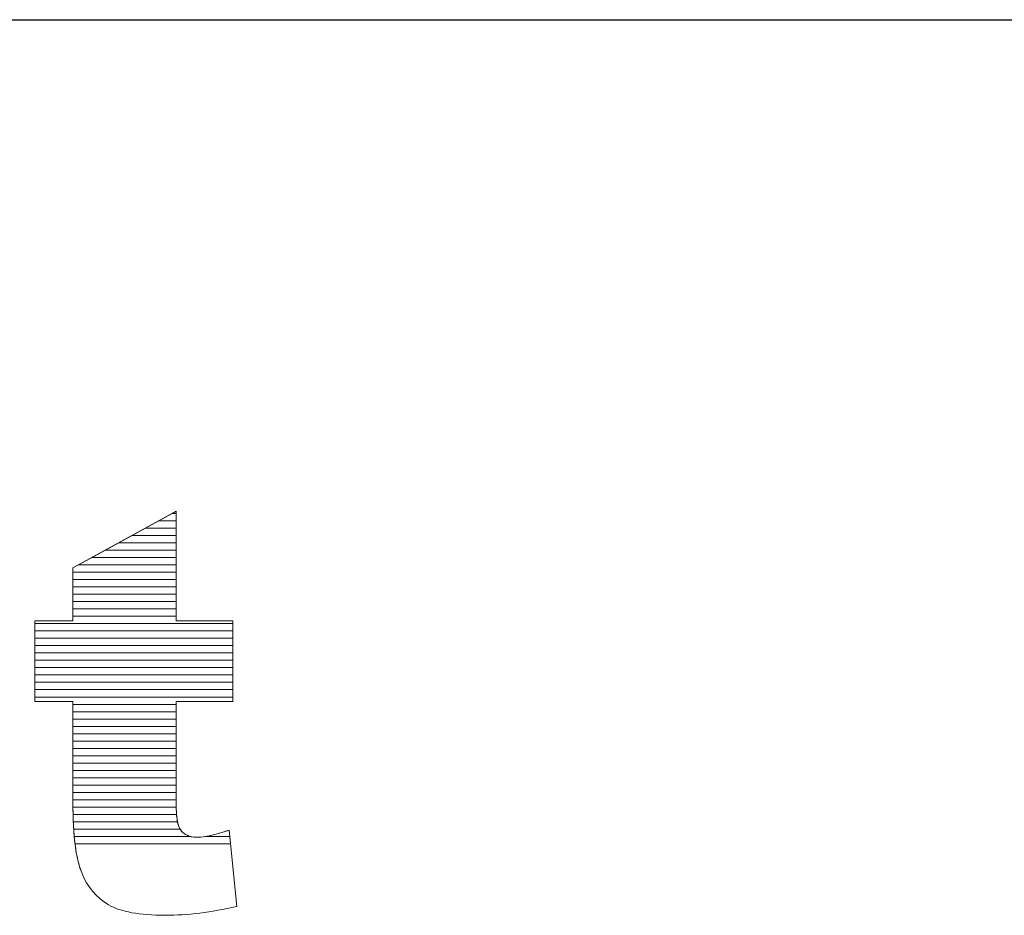
# Model space of a CAD drawing. Units: millimetres. Extents: x 2223 to 8173, y 796 to 7225.
# Drawn here: x 7762 to 7905, y 4358 to 4488 of the extents above; entities that cross this region are included whole.
import ezdxf

# ---------------------------------------------------------------- set-up
doc = ezdxf.new("R2010")
doc.units = ezdxf.units.MM
doc.layers.add('ABAVA - Шлюзы', color=7, linetype='Continuous')
doc.styles.get("Standard").update_dxf_attribs({"font": 'ARIAL.TTF'})
doc.dimstyles.new('ISO-25', dxfattribs={"dimtxt": 2.5, "dimasz": 2.5, "dimexe": 1.25, "dimexo": 0.625, "dimtad": 1, "dimtxsty": 'Standard', "dimcen": 2.5, "dimadec": 0, "dimazin": 0, "dimtfac": 1, "dimtmove": 0, "dimatfit": 3, "dimfxl": 0, "dimarcsym": 0})

# ---------------------------------------------------------------- blocks, each defined once
blk = doc.blocks.new('*D16')
at = {"layer": 'ABAVA - Шлюзы', "color": 1, "lineweight": -2}
for p, q in [((5358.59, -26780.78), (5358.59, -26957.28)), ((6508.59, -26780.78), (6508.59, -26957.28)), ((5388.59, -26957.28), (6478.59, -26957.28))]:
    blk.add_line(p, q, dxfattribs=at)
at = {"layer": 'ABAVA - Шлюзы', "color": 1}
for points in [[(5388.59, -26952.28), (5388.59, -26962.28), (5358.59, -26957.28)], [(6478.59, -26952.28), (6478.59, -26962.28), (6508.59, -26957.28)]]:
    blk.add_solid(points, dxfattribs=at)
at = {"layer": 'ABAVA - Шлюзы', "color": 1, "insert": (5933.59, -26921.75), "char_height": 50, "attachment_point": 5}
blk.add_mtext('1150', dxfattribs=at)
blk = doc.blocks.new('Dedallo D02 - side')
at = {"layer": 'ABAVA - Шлюзы', "color": 253, "lineweight": 0}
blk.add_open_spline([(6120.191, -27028.452), (6120.191, -27028.452), (6120.191, -27044.319), (6120.191, -27044.319), (6120.191, -27044.319), (6120.191, -27044.319), (6128.399, -27044.319), (6128.399, -27044.319), (6128.399, -27044.319), (6128.399, -27044.319), (6128.399, -27055.979), (6128.399, -27055.979), (6128.399, -27055.979), (6128.399, -27055.979), (6120.191, -27055.979), (6120.191, -27055.979), (6120.191, -27055.979), (6120.191, -27055.979), (6120.191, -27070.774), (6120.191, -27070.774), (6120.191, -27070.774), (6120.191, -27072.556), (6120.354, -27073.735), (6120.666, -27074.312), (6120.666, -27074.312), (6121.155, -27075.196), (6122.005, -27075.652), (6123.232, -27075.652), (6123.232, -27075.652), (6124.333, -27075.652), (6125.872, -27075.303), (6127.849, -27074.62), (6127.849, -27074.62), (6127.849, -27074.62), (6128.95, -27085.663), (6128.95, -27085.663), (6128.95, -27085.663), (6125.259, -27086.52), (6121.818, -27086.949), (6118.614, -27086.949), (6118.614, -27086.949), (6114.898, -27086.949), (6112.157, -27086.44), (6110.406, -27085.421), (6110.406, -27085.421), (6108.642, -27084.403), (6107.34, -27082.848), (6106.502, -27080.771), (6106.502, -27080.771), (6105.651, -27078.694), (6105.238, -27075.317), (6105.238, -27070.653), (6105.238, -27070.653), (6105.238, -27070.653), (6105.238, -27055.979), (6105.238, -27055.979), (6105.238, -27055.979), (6105.238, -27055.979), (6099.732, -27055.979), (6099.732, -27055.979), (6099.732, -27055.979), (6099.732, -27055.979), (6099.732, -27044.319), (6099.732, -27044.319), (6099.732, -27044.319), (6099.732, -27044.319), (6105.238, -27044.319), (6105.238, -27044.319), (6105.238, -27044.319), (6105.238, -27044.319), (6105.238, -27036.654), (6105.238, -27036.654), (6105.238, -27036.654), (6105.238, -27036.654), (6120.191, -27028.452), (6120.191, -27028.452)], degree=3, knots=[0, 0, 0, 0, 0.0526316, 0.0526316, 0.0526316, 0.0526316, 0.1052632, 0.1052632, 0.1052632, 0.1052632, 0.1578947, 0.1578947, 0.1578947, 0.1578947, 0.2105263, 0.2105263, 0.2105263, 0.2105263, 0.2631579, 0.2631579, 0.2631579, 0.2631579, 0.3157895, 0.3157895, 0.3157895, 0.3157895, 0.3684211, 0.3684211, 0.3684211, 0.3684211, 0.4210526, 0.4210526, 0.4210526, 0.4210526, 0.4736842, 0.4736842, 0.4736842, 0.4736842, 0.5263158, 0.5263158, 0.5263158, 0.5263158, 0.5789474, 0.5789474, 0.5789474, 0.5789474, 0.6315789, 0.6315789, 0.6315789, 0.6315789, 0.6842105, 0.6842105, 0.6842105, 0.6842105, 0.7368421, 0.7368421, 0.7368421, 0.7368421, 0.7894737, 0.7894737, 0.7894737, 0.7894737, 0.8421053, 0.8421053, 0.8421053, 0.8421053, 0.8947368, 0.8947368, 0.8947368, 0.8947368, 0.9473684, 0.9473684, 0.9473684, 0.9473684, 1, 1, 1, 1], dxfattribs=at)
at = {"layer": 'ABAVA - Шлюзы', "color": 7, "lineweight": 0}
for points, knots in [([(6120.191, -27030.887), (6120.191, -27030.887), (6115.752, -27030.887), (6115.752, -27030.887), (6115.752, -27030.887), (6115.752, -27030.887), (6119.629, -27028.76), (6119.629, -27028.76), (6119.629, -27028.76), (6119.629, -27028.76), (6120.191, -27028.76), (6120.191, -27028.76), (6120.191, -27028.76), (6120.191, -27028.76), (6120.191, -27030.887), (6120.191, -27030.887)], [0, 0, 0, 0, 0.25, 0.25, 0.25, 0.25, 0.5, 0.5, 0.5, 0.5, 0.75, 0.75, 0.75, 0.75, 1, 1, 1, 1]), ([(6120.191, -27029.824), (6120.191, -27029.824), (6117.69, -27029.824), (6117.69, -27029.824), (6117.69, -27029.824), (6117.69, -27029.824), (6120.191, -27028.452), (6120.191, -27028.452), (6120.191, -27028.452), (6120.191, -27028.452), (6120.191, -27029.824), (6120.191, -27029.824)], [0, 0, 0, 0, 0.3333333, 0.3333333, 0.3333333, 0.3333333, 0.6666667, 0.6666667, 0.6666667, 0.6666667, 1, 1, 1, 1]), ([(6120.191, -27028.76), (6120.191, -27028.76), (6119.629, -27028.76), (6119.629, -27028.76), (6119.629, -27028.76), (6119.629, -27028.76), (6120.191, -27028.452), (6120.191, -27028.452), (6120.191, -27028.452), (6120.191, -27028.452), (6120.191, -27028.76), (6120.191, -27028.76)], [0, 0, 0, 0, 0.3333333, 0.3333333, 0.3333333, 0.3333333, 0.6666667, 0.6666667, 0.6666667, 0.6666667, 1, 1, 1, 1]), ([(6120.191, -27031.95), (6120.191, -27031.95), (6113.814, -27031.95), (6113.814, -27031.95), (6113.814, -27031.95), (6113.814, -27031.95), (6117.69, -27029.824), (6117.69, -27029.824), (6117.69, -27029.824), (6117.69, -27029.824), (6120.191, -27029.824), (6120.191, -27029.824), (6120.191, -27029.824), (6120.191, -27029.824), (6120.191, -27031.95), (6120.191, -27031.95)], [0, 0, 0, 0, 0.25, 0.25, 0.25, 0.25, 0.5, 0.5, 0.5, 0.5, 0.75, 0.75, 0.75, 0.75, 1, 1, 1, 1])]:
    blk.add_open_spline(points, degree=3, knots=knots, dxfattribs=at)
at = {"layer": 'ABAVA - Шлюзы', "color": 254, "lineweight": 0}
for points in [[(6120.191, -27033.014), (6120.191, -27033.014), (6111.874, -27033.014), (6111.874, -27033.014), (6111.874, -27033.014), (6111.874, -27033.014), (6115.752, -27030.887), (6115.752, -27030.887), (6115.752, -27030.887), (6115.752, -27030.887), (6120.191, -27030.887), (6120.191, -27030.887), (6120.191, -27030.887), (6120.191, -27030.887), (6120.191, -27033.014), (6120.191, -27033.014)], [(6120.191, -27035.14), (6120.191, -27035.14), (6107.998, -27035.14), (6107.998, -27035.14), (6107.998, -27035.14), (6107.998, -27035.14), (6111.874, -27033.014), (6111.874, -27033.014), (6111.874, -27033.014), (6111.874, -27033.014), (6120.191, -27033.014), (6120.191, -27033.014), (6120.191, -27033.014), (6120.191, -27033.014), (6120.191, -27035.14), (6120.191, -27035.14)], [(6120.191, -27034.077), (6120.191, -27034.077), (6109.936, -27034.077), (6109.936, -27034.077), (6109.936, -27034.077), (6109.936, -27034.077), (6113.814, -27031.95), (6113.814, -27031.95), (6113.814, -27031.95), (6113.814, -27031.95), (6120.191, -27031.95), (6120.191, -27031.95), (6120.191, -27031.95), (6120.191, -27031.95), (6120.191, -27034.077), (6120.191, -27034.077)]]:
    blk.add_open_spline(points, degree=3, knots=[0, 0, 0, 0, 0.25, 0.25, 0.25, 0.25, 0.5, 0.5, 0.5, 0.5, 0.75, 0.75, 0.75, 0.75, 1, 1, 1, 1], dxfattribs=at)
at = {"layer": 'ABAVA - Шлюзы', "color": 51, "lineweight": 0}
blk.add_open_spline([(6120.191, -27036.204), (6120.191, -27036.204), (6106.058, -27036.204), (6106.058, -27036.204), (6106.058, -27036.204), (6106.058, -27036.204), (6109.936, -27034.077), (6109.936, -27034.077), (6109.936, -27034.077), (6109.936, -27034.077), (6120.191, -27034.077), (6120.191, -27034.077), (6120.191, -27034.077), (6120.191, -27034.077), (6120.191, -27036.204), (6120.191, -27036.204)], degree=3, knots=[0, 0, 0, 0, 0.25, 0.25, 0.25, 0.25, 0.5, 0.5, 0.5, 0.5, 0.75, 0.75, 0.75, 0.75, 1, 1, 1, 1], dxfattribs=at)
at = {"layer": 'ABAVA - Шлюзы', "color": 41, "lineweight": 0}
for points, knots in [([(6120.191, -27037.267), (6120.191, -27037.267), (6105.238, -27037.267), (6105.238, -27037.267), (6105.238, -27037.267), (6105.238, -27037.267), (6105.238, -27036.654), (6105.238, -27036.654), (6105.238, -27036.654), (6105.238, -27036.654), (6107.998, -27035.14), (6107.998, -27035.14), (6107.998, -27035.14), (6107.998, -27035.14), (6120.191, -27035.14), (6120.191, -27035.14), (6120.191, -27035.14), (6120.191, -27035.14), (6120.191, -27037.267), (6120.191, -27037.267)], [0, 0, 0, 0, 0.2, 0.2, 0.2, 0.2, 0.4, 0.4, 0.4, 0.4, 0.6, 0.6, 0.6, 0.6, 0.8, 0.8, 0.8, 0.8, 1, 1, 1, 1]), ([(6120.191, -27038.331), (6120.191, -27038.331), (6105.238, -27038.331), (6105.238, -27038.331), (6105.238, -27038.331), (6105.238, -27038.331), (6105.238, -27036.654), (6105.238, -27036.654), (6105.238, -27036.654), (6105.238, -27036.654), (6106.058, -27036.204), (6106.058, -27036.204), (6106.058, -27036.204), (6106.058, -27036.204), (6120.191, -27036.204), (6120.191, -27036.204), (6120.191, -27036.204), (6120.191, -27036.204), (6120.191, -27038.331), (6120.191, -27038.331)], [0, 0, 0, 0, 0.2, 0.2, 0.2, 0.2, 0.4, 0.4, 0.4, 0.4, 0.6, 0.6, 0.6, 0.6, 0.8, 0.8, 0.8, 0.8, 1, 1, 1, 1]), ([(6120.191, -27039.394), (6120.191, -27039.394), (6105.238, -27039.394), (6105.238, -27039.394), (6105.238, -27039.394), (6105.238, -27039.394), (6105.238, -27037.267), (6105.238, -27037.267), (6105.238, -27037.267), (6105.238, -27037.267), (6120.191, -27037.267), (6120.191, -27037.267), (6120.191, -27037.267), (6120.191, -27037.267), (6120.191, -27039.394), (6120.191, -27039.394)], [0, 0, 0, 0, 0.25, 0.25, 0.25, 0.25, 0.5, 0.5, 0.5, 0.5, 0.75, 0.75, 0.75, 0.75, 1, 1, 1, 1]), ([(6120.191, -27040.457), (6120.191, -27040.457), (6105.238, -27040.457), (6105.238, -27040.457), (6105.238, -27040.457), (6105.238, -27040.457), (6105.238, -27038.331), (6105.238, -27038.331), (6105.238, -27038.331), (6105.238, -27038.331), (6120.191, -27038.331), (6120.191, -27038.331), (6120.191, -27038.331), (6120.191, -27038.331), (6120.191, -27040.457), (6120.191, -27040.457)], [0, 0, 0, 0, 0.25, 0.25, 0.25, 0.25, 0.5, 0.5, 0.5, 0.5, 0.75, 0.75, 0.75, 0.75, 1, 1, 1, 1]), ([(6120.191, -27041.52), (6120.191, -27041.52), (6105.238, -27041.52), (6105.238, -27041.52), (6105.238, -27041.52), (6105.238, -27041.52), (6105.238, -27039.394), (6105.238, -27039.394), (6105.238, -27039.394), (6105.238, -27039.394), (6120.191, -27039.394), (6120.191, -27039.394), (6120.191, -27039.394), (6120.191, -27039.394), (6120.191, -27041.52), (6120.191, -27041.52)], [0, 0, 0, 0, 0.25, 0.25, 0.25, 0.25, 0.5, 0.5, 0.5, 0.5, 0.75, 0.75, 0.75, 0.75, 1, 1, 1, 1]), ([(6120.191, -27042.583), (6120.191, -27042.583), (6105.238, -27042.583), (6105.238, -27042.583), (6105.238, -27042.583), (6105.238, -27042.583), (6105.238, -27040.457), (6105.238, -27040.457), (6105.238, -27040.457), (6105.238, -27040.457), (6120.191, -27040.457), (6120.191, -27040.457), (6120.191, -27040.457), (6120.191, -27040.457), (6120.191, -27042.583), (6120.191, -27042.583)], [0, 0, 0, 0, 0.25, 0.25, 0.25, 0.25, 0.5, 0.5, 0.5, 0.5, 0.75, 0.75, 0.75, 0.75, 1, 1, 1, 1]), ([(6120.191, -27043.646), (6120.191, -27043.646), (6105.238, -27043.646), (6105.238, -27043.646), (6105.238, -27043.646), (6105.238, -27043.646), (6105.238, -27041.52), (6105.238, -27041.52), (6105.238, -27041.52), (6105.238, -27041.52), (6120.191, -27041.52), (6120.191, -27041.52), (6120.191, -27041.52), (6120.191, -27041.52), (6120.191, -27043.646), (6120.191, -27043.646)], [0, 0, 0, 0, 0.25, 0.25, 0.25, 0.25, 0.5, 0.5, 0.5, 0.5, 0.75, 0.75, 0.75, 0.75, 1, 1, 1, 1]), ([(6128.399, -27044.71), (6128.399, -27044.71), (6099.732, -27044.71), (6099.732, -27044.71), (6099.732, -27044.71), (6099.732, -27044.71), (6099.732, -27044.319), (6099.732, -27044.319), (6099.732, -27044.319), (6099.732, -27044.319), (6105.238, -27044.319), (6105.238, -27044.319), (6105.238, -27044.319), (6105.238, -27044.319), (6105.238, -27042.583), (6105.238, -27042.583), (6105.238, -27042.583), (6105.238, -27042.583), (6120.191, -27042.583), (6120.191, -27042.583), (6120.191, -27042.583), (6120.191, -27042.583), (6120.191, -27044.319), (6120.191, -27044.319), (6120.191, -27044.319), (6120.191, -27044.319), (6128.399, -27044.319), (6128.399, -27044.319), (6128.399, -27044.319), (6128.399, -27044.319), (6128.399, -27044.71), (6128.399, -27044.71)], [0, 0, 0, 0, 0.125, 0.125, 0.125, 0.125, 0.25, 0.25, 0.25, 0.25, 0.375, 0.375, 0.375, 0.375, 0.5, 0.5, 0.5, 0.5, 0.625, 0.625, 0.625, 0.625, 0.75, 0.75, 0.75, 0.75, 0.875, 0.875, 0.875, 0.875, 1, 1, 1, 1]), ([(6128.399, -27045.773), (6128.399, -27045.773), (6099.732, -27045.773), (6099.732, -27045.773), (6099.732, -27045.773), (6099.732, -27045.773), (6099.732, -27044.319), (6099.732, -27044.319), (6099.732, -27044.319), (6099.732, -27044.319), (6105.238, -27044.319), (6105.238, -27044.319), (6105.238, -27044.319), (6105.238, -27044.319), (6105.238, -27043.646), (6105.238, -27043.646), (6105.238, -27043.646), (6105.238, -27043.646), (6120.191, -27043.646), (6120.191, -27043.646), (6120.191, -27043.646), (6120.191, -27043.646), (6120.191, -27044.319), (6120.191, -27044.319), (6120.191, -27044.319), (6120.191, -27044.319), (6128.399, -27044.319), (6128.399, -27044.319), (6128.399, -27044.319), (6128.399, -27044.319), (6128.399, -27045.773), (6128.399, -27045.773)], [0, 0, 0, 0, 0.125, 0.125, 0.125, 0.125, 0.25, 0.25, 0.25, 0.25, 0.375, 0.375, 0.375, 0.375, 0.5, 0.5, 0.5, 0.5, 0.625, 0.625, 0.625, 0.625, 0.75, 0.75, 0.75, 0.75, 0.875, 0.875, 0.875, 0.875, 1, 1, 1, 1]), ([(6128.399, -27046.836), (6128.399, -27046.836), (6099.732, -27046.836), (6099.732, -27046.836), (6099.732, -27046.836), (6099.732, -27046.836), (6099.732, -27044.71), (6099.732, -27044.71), (6099.732, -27044.71), (6099.732, -27044.71), (6128.399, -27044.71), (6128.399, -27044.71), (6128.399, -27044.71), (6128.399, -27044.71), (6128.399, -27046.836), (6128.399, -27046.836)], [0, 0, 0, 0, 0.25, 0.25, 0.25, 0.25, 0.5, 0.5, 0.5, 0.5, 0.75, 0.75, 0.75, 0.75, 1, 1, 1, 1]), ([(6128.399, -27047.9), (6128.399, -27047.9), (6099.732, -27047.9), (6099.732, -27047.9), (6099.732, -27047.9), (6099.732, -27047.9), (6099.732, -27045.773), (6099.732, -27045.773), (6099.732, -27045.773), (6099.732, -27045.773), (6128.399, -27045.773), (6128.399, -27045.773), (6128.399, -27045.773), (6128.399, -27045.773), (6128.399, -27047.9), (6128.399, -27047.9)], [0, 0, 0, 0, 0.25, 0.25, 0.25, 0.25, 0.5, 0.5, 0.5, 0.5, 0.75, 0.75, 0.75, 0.75, 1, 1, 1, 1]), ([(6128.399, -27048.963), (6128.399, -27048.963), (6099.732, -27048.963), (6099.732, -27048.963), (6099.732, -27048.963), (6099.732, -27048.963), (6099.732, -27046.836), (6099.732, -27046.836), (6099.732, -27046.836), (6099.732, -27046.836), (6128.399, -27046.836), (6128.399, -27046.836), (6128.399, -27046.836), (6128.399, -27046.836), (6128.399, -27048.963), (6128.399, -27048.963)], [0, 0, 0, 0, 0.25, 0.25, 0.25, 0.25, 0.5, 0.5, 0.5, 0.5, 0.75, 0.75, 0.75, 0.75, 1, 1, 1, 1]), ([(6128.399, -27050.026), (6128.399, -27050.026), (6099.732, -27050.026), (6099.732, -27050.026), (6099.732, -27050.026), (6099.732, -27050.026), (6099.732, -27047.9), (6099.732, -27047.9), (6099.732, -27047.9), (6099.732, -27047.9), (6128.399, -27047.9), (6128.399, -27047.9), (6128.399, -27047.9), (6128.399, -27047.9), (6128.399, -27050.026), (6128.399, -27050.026)], [0, 0, 0, 0, 0.25, 0.25, 0.25, 0.25, 0.5, 0.5, 0.5, 0.5, 0.75, 0.75, 0.75, 0.75, 1, 1, 1, 1]), ([(6128.399, -27051.09), (6128.399, -27051.09), (6099.732, -27051.09), (6099.732, -27051.09), (6099.732, -27051.09), (6099.732, -27051.09), (6099.732, -27048.963), (6099.732, -27048.963), (6099.732, -27048.963), (6099.732, -27048.963), (6128.399, -27048.963), (6128.399, -27048.963), (6128.399, -27048.963), (6128.399, -27048.963), (6128.399, -27051.09), (6128.399, -27051.09)], [0, 0, 0, 0, 0.25, 0.25, 0.25, 0.25, 0.5, 0.5, 0.5, 0.5, 0.75, 0.75, 0.75, 0.75, 1, 1, 1, 1]), ([(6128.399, -27052.153), (6128.399, -27052.153), (6099.732, -27052.153), (6099.732, -27052.153), (6099.732, -27052.153), (6099.732, -27052.153), (6099.732, -27050.026), (6099.732, -27050.026), (6099.732, -27050.026), (6099.732, -27050.026), (6128.399, -27050.026), (6128.399, -27050.026), (6128.399, -27050.026), (6128.399, -27050.026), (6128.399, -27052.153), (6128.399, -27052.153)], [0, 0, 0, 0, 0.25, 0.25, 0.25, 0.25, 0.5, 0.5, 0.5, 0.5, 0.75, 0.75, 0.75, 0.75, 1, 1, 1, 1]), ([(6128.399, -27053.217), (6128.399, -27053.217), (6099.732, -27053.217), (6099.732, -27053.217), (6099.732, -27053.217), (6099.732, -27053.217), (6099.732, -27051.09), (6099.732, -27051.09), (6099.732, -27051.09), (6099.732, -27051.09), (6128.399, -27051.09), (6128.399, -27051.09), (6128.399, -27051.09), (6128.399, -27051.09), (6128.399, -27053.217), (6128.399, -27053.217)], [0, 0, 0, 0, 0.25, 0.25, 0.25, 0.25, 0.5, 0.5, 0.5, 0.5, 0.75, 0.75, 0.75, 0.75, 1, 1, 1, 1]), ([(6128.399, -27054.28), (6128.399, -27054.28), (6099.732, -27054.28), (6099.732, -27054.28), (6099.732, -27054.28), (6099.732, -27054.28), (6099.732, -27052.153), (6099.732, -27052.153), (6099.732, -27052.153), (6099.732, -27052.153), (6128.399, -27052.153), (6128.399, -27052.153), (6128.399, -27052.153), (6128.399, -27052.153), (6128.399, -27054.28), (6128.399, -27054.28)], [0, 0, 0, 0, 0.25, 0.25, 0.25, 0.25, 0.5, 0.5, 0.5, 0.5, 0.75, 0.75, 0.75, 0.75, 1, 1, 1, 1]), ([(6128.399, -27055.343), (6128.399, -27055.343), (6099.732, -27055.343), (6099.732, -27055.343), (6099.732, -27055.343), (6099.732, -27055.343), (6099.732, -27053.217), (6099.732, -27053.217), (6099.732, -27053.217), (6099.732, -27053.217), (6128.399, -27053.217), (6128.399, -27053.217), (6128.399, -27053.217), (6128.399, -27053.217), (6128.399, -27055.343), (6128.399, -27055.343)], [0, 0, 0, 0, 0.25, 0.25, 0.25, 0.25, 0.5, 0.5, 0.5, 0.5, 0.75, 0.75, 0.75, 0.75, 1, 1, 1, 1]), ([(6120.191, -27056.407), (6120.191, -27056.407), (6105.238, -27056.407), (6105.238, -27056.407), (6105.238, -27056.407), (6105.238, -27056.407), (6105.238, -27055.979), (6105.238, -27055.979), (6105.238, -27055.979), (6105.238, -27055.979), (6099.732, -27055.979), (6099.732, -27055.979), (6099.732, -27055.979), (6099.732, -27055.979), (6099.732, -27054.28), (6099.732, -27054.28), (6099.732, -27054.28), (6099.732, -27054.28), (6128.399, -27054.28), (6128.399, -27054.28), (6128.399, -27054.28), (6128.399, -27054.28), (6128.399, -27055.979), (6128.399, -27055.979), (6128.399, -27055.979), (6128.399, -27055.979), (6120.191, -27055.979), (6120.191, -27055.979), (6120.191, -27055.979), (6120.191, -27055.979), (6120.191, -27056.407), (6120.191, -27056.407)], [0, 0, 0, 0, 0.125, 0.125, 0.125, 0.125, 0.25, 0.25, 0.25, 0.25, 0.375, 0.375, 0.375, 0.375, 0.5, 0.5, 0.5, 0.5, 0.625, 0.625, 0.625, 0.625, 0.75, 0.75, 0.75, 0.75, 0.875, 0.875, 0.875, 0.875, 1, 1, 1, 1]), ([(6120.191, -27057.47), (6120.191, -27057.47), (6105.238, -27057.47), (6105.238, -27057.47), (6105.238, -27057.47), (6105.238, -27057.47), (6105.238, -27055.979), (6105.238, -27055.979), (6105.238, -27055.979), (6105.238, -27055.979), (6099.732, -27055.979), (6099.732, -27055.979), (6099.732, -27055.979), (6099.732, -27055.979), (6099.732, -27055.343), (6099.732, -27055.343), (6099.732, -27055.343), (6099.732, -27055.343), (6128.399, -27055.343), (6128.399, -27055.343), (6128.399, -27055.343), (6128.399, -27055.343), (6128.399, -27055.979), (6128.399, -27055.979), (6128.399, -27055.979), (6128.399, -27055.979), (6120.191, -27055.979), (6120.191, -27055.979), (6120.191, -27055.979), (6120.191, -27055.979), (6120.191, -27057.47), (6120.191, -27057.47)], [0, 0, 0, 0, 0.125, 0.125, 0.125, 0.125, 0.25, 0.25, 0.25, 0.25, 0.375, 0.375, 0.375, 0.375, 0.5, 0.5, 0.5, 0.5, 0.625, 0.625, 0.625, 0.625, 0.75, 0.75, 0.75, 0.75, 0.875, 0.875, 0.875, 0.875, 1, 1, 1, 1]), ([(6120.191, -27058.533), (6120.191, -27058.533), (6105.238, -27058.533), (6105.238, -27058.533), (6105.238, -27058.533), (6105.238, -27058.533), (6105.238, -27056.407), (6105.238, -27056.407), (6105.238, -27056.407), (6105.238, -27056.407), (6120.191, -27056.407), (6120.191, -27056.407), (6120.191, -27056.407), (6120.191, -27056.407), (6120.191, -27058.533), (6120.191, -27058.533)], [0, 0, 0, 0, 0.25, 0.25, 0.25, 0.25, 0.5, 0.5, 0.5, 0.5, 0.75, 0.75, 0.75, 0.75, 1, 1, 1, 1]), ([(6120.191, -27059.597), (6120.191, -27059.597), (6105.238, -27059.597), (6105.238, -27059.597), (6105.238, -27059.597), (6105.238, -27059.597), (6105.238, -27057.47), (6105.238, -27057.47), (6105.238, -27057.47), (6105.238, -27057.47), (6120.191, -27057.47), (6120.191, -27057.47), (6120.191, -27057.47), (6120.191, -27057.47), (6120.191, -27059.597), (6120.191, -27059.597)], [0, 0, 0, 0, 0.25, 0.25, 0.25, 0.25, 0.5, 0.5, 0.5, 0.5, 0.75, 0.75, 0.75, 0.75, 1, 1, 1, 1]), ([(6120.191, -27060.66), (6120.191, -27060.66), (6105.238, -27060.66), (6105.238, -27060.66), (6105.238, -27060.66), (6105.238, -27060.66), (6105.238, -27058.533), (6105.238, -27058.533), (6105.238, -27058.533), (6105.238, -27058.533), (6120.191, -27058.533), (6120.191, -27058.533), (6120.191, -27058.533), (6120.191, -27058.533), (6120.191, -27060.66), (6120.191, -27060.66)], [0, 0, 0, 0, 0.25, 0.25, 0.25, 0.25, 0.5, 0.5, 0.5, 0.5, 0.75, 0.75, 0.75, 0.75, 1, 1, 1, 1]), ([(6120.191, -27061.723), (6120.191, -27061.723), (6105.238, -27061.723), (6105.238, -27061.723), (6105.238, -27061.723), (6105.238, -27061.723), (6105.238, -27059.597), (6105.238, -27059.597), (6105.238, -27059.597), (6105.238, -27059.597), (6120.191, -27059.597), (6120.191, -27059.597), (6120.191, -27059.597), (6120.191, -27059.597), (6120.191, -27061.723), (6120.191, -27061.723)], [0, 0, 0, 0, 0.25, 0.25, 0.25, 0.25, 0.5, 0.5, 0.5, 0.5, 0.75, 0.75, 0.75, 0.75, 1, 1, 1, 1])]:
    blk.add_open_spline(points, degree=3, knots=knots, dxfattribs=at)
at = {"layer": 'ABAVA - Шлюзы', "color": 53, "lineweight": 0}
for points in [[(6120.191, -27062.787), (6120.191, -27062.787), (6105.238, -27062.787), (6105.238, -27062.787), (6105.238, -27062.787), (6105.238, -27062.787), (6105.238, -27060.66), (6105.238, -27060.66), (6105.238, -27060.66), (6105.238, -27060.66), (6120.191, -27060.66), (6120.191, -27060.66), (6120.191, -27060.66), (6120.191, -27060.66), (6120.191, -27062.787), (6120.191, -27062.787)], [(6120.191, -27063.85), (6120.191, -27063.85), (6105.238, -27063.85), (6105.238, -27063.85), (6105.238, -27063.85), (6105.238, -27063.85), (6105.238, -27061.723), (6105.238, -27061.723), (6105.238, -27061.723), (6105.238, -27061.723), (6120.191, -27061.723), (6120.191, -27061.723), (6120.191, -27061.723), (6120.191, -27061.723), (6120.191, -27063.85), (6120.191, -27063.85)], [(6120.191, -27064.914), (6120.191, -27064.914), (6105.238, -27064.914), (6105.238, -27064.914), (6105.238, -27064.914), (6105.238, -27064.914), (6105.238, -27062.787), (6105.238, -27062.787), (6105.238, -27062.787), (6105.238, -27062.787), (6120.191, -27062.787), (6120.191, -27062.787), (6120.191, -27062.787), (6120.191, -27062.787), (6120.191, -27064.914), (6120.191, -27064.914)], [(6120.191, -27065.977), (6120.191, -27065.977), (6105.238, -27065.977), (6105.238, -27065.977), (6105.238, -27065.977), (6105.238, -27065.977), (6105.238, -27063.85), (6105.238, -27063.85), (6105.238, -27063.85), (6105.238, -27063.85), (6120.191, -27063.85), (6120.191, -27063.85), (6120.191, -27063.85), (6120.191, -27063.85), (6120.191, -27065.977), (6120.191, -27065.977)]]:
    blk.add_open_spline(points, degree=3, knots=[0, 0, 0, 0, 0.25, 0.25, 0.25, 0.25, 0.5, 0.5, 0.5, 0.5, 0.75, 0.75, 0.75, 0.75, 1, 1, 1, 1], dxfattribs=at)
at = {"layer": 'ABAVA - Шлюзы', "color": 40, "lineweight": 0}
for points, knots in [([(6120.191, -27067.04), (6120.191, -27067.04), (6105.238, -27067.04), (6105.238, -27067.04), (6105.238, -27067.04), (6105.238, -27067.04), (6105.238, -27064.914), (6105.238, -27064.914), (6105.238, -27064.914), (6105.238, -27064.914), (6120.191, -27064.914), (6120.191, -27064.914), (6120.191, -27064.914), (6120.191, -27064.914), (6120.191, -27067.04), (6120.191, -27067.04)], [0, 0, 0, 0, 0.25, 0.25, 0.25, 0.25, 0.5, 0.5, 0.5, 0.5, 0.75, 0.75, 0.75, 0.75, 1, 1, 1, 1]), ([(6120.191, -27068.104), (6120.191, -27068.104), (6105.238, -27068.104), (6105.238, -27068.104), (6105.238, -27068.104), (6105.238, -27068.104), (6105.238, -27065.977), (6105.238, -27065.977), (6105.238, -27065.977), (6105.238, -27065.977), (6120.191, -27065.977), (6120.191, -27065.977), (6120.191, -27065.977), (6120.191, -27065.977), (6120.191, -27068.104), (6120.191, -27068.104)], [0, 0, 0, 0, 0.25, 0.25, 0.25, 0.25, 0.5, 0.5, 0.5, 0.5, 0.75, 0.75, 0.75, 0.75, 1, 1, 1, 1]), ([(6120.191, -27069.167), (6120.191, -27069.167), (6105.238, -27069.167), (6105.238, -27069.167), (6105.238, -27069.167), (6105.238, -27069.167), (6105.238, -27067.04), (6105.238, -27067.04), (6105.238, -27067.04), (6105.238, -27067.04), (6120.191, -27067.04), (6120.191, -27067.04), (6120.191, -27067.04), (6120.191, -27067.04), (6120.191, -27069.167), (6120.191, -27069.167)], [0, 0, 0, 0, 0.25, 0.25, 0.25, 0.25, 0.5, 0.5, 0.5, 0.5, 0.75, 0.75, 0.75, 0.75, 1, 1, 1, 1]), ([(6120.191, -27070.23), (6120.191, -27070.23), (6105.238, -27070.23), (6105.238, -27070.23), (6105.238, -27070.23), (6105.238, -27070.23), (6105.238, -27068.104), (6105.238, -27068.104), (6105.238, -27068.104), (6105.238, -27068.104), (6120.191, -27068.104), (6120.191, -27068.104), (6120.191, -27068.104), (6120.191, -27068.104), (6120.191, -27070.23), (6120.191, -27070.23)], [0, 0, 0, 0, 0.25, 0.25, 0.25, 0.25, 0.5, 0.5, 0.5, 0.5, 0.75, 0.75, 0.75, 0.75, 1, 1, 1, 1]), ([(6120.194, -27071.294), (6120.194, -27071.294), (6105.239, -27071.294), (6105.239, -27071.294), (6105.239, -27071.294), (6105.237, -27071.083), (6105.238, -27070.87), (6105.238, -27070.653), (6105.238, -27070.653), (6105.238, -27070.653), (6105.238, -27069.167), (6105.238, -27069.167), (6105.238, -27069.167), (6105.238, -27069.167), (6120.191, -27069.167), (6120.191, -27069.167), (6120.191, -27069.167), (6120.191, -27069.167), (6120.191, -27070.774), (6120.191, -27070.774), (6120.191, -27070.774), (6120.191, -27070.954), (6120.191, -27071.126), (6120.194, -27071.294)], [0, 0, 0, 0, 0.1666667, 0.1666667, 0.1666667, 0.1666667, 0.3333333, 0.3333333, 0.3333333, 0.3333333, 0.5, 0.5, 0.5, 0.5, 0.6666667, 0.6666667, 0.6666667, 0.6666667, 0.8333333, 0.8333333, 0.8333333, 0.8333333, 1, 1, 1, 1]), ([(6120.242, -27072.357), (6120.242, -27072.357), (6105.256, -27072.357), (6105.256, -27072.357), (6105.256, -27072.357), (6105.243, -27071.809), (6105.238, -27071.242), (6105.238, -27070.653), (6105.238, -27070.653), (6105.238, -27070.653), (6105.238, -27070.23), (6105.238, -27070.23), (6105.238, -27070.23), (6105.238, -27070.23), (6120.191, -27070.23), (6120.191, -27070.23), (6120.191, -27070.23), (6120.191, -27070.23), (6120.191, -27070.774), (6120.191, -27070.774), (6120.191, -27070.774), (6120.191, -27071.37), (6120.206, -27071.896), (6120.242, -27072.357)], [0, 0, 0, 0, 0.1666667, 0.1666667, 0.1666667, 0.1666667, 0.3333333, 0.3333333, 0.3333333, 0.3333333, 0.5, 0.5, 0.5, 0.5, 0.6666667, 0.6666667, 0.6666667, 0.6666667, 0.8333333, 0.8333333, 0.8333333, 0.8333333, 1, 1, 1, 1]), ([(6120.38, -27073.42), (6120.38, -27073.42), (6105.291, -27073.42), (6105.291, -27073.42), (6105.291, -27073.42), (6105.262, -27072.745), (6105.245, -27072.036), (6105.239, -27071.294), (6105.239, -27071.294), (6105.239, -27071.294), (6120.194, -27071.294), (6120.194, -27071.294), (6120.194, -27071.294), (6120.211, -27072.171), (6120.275, -27072.88), (6120.38, -27073.42)], [0, 0, 0, 0, 0.25, 0.25, 0.25, 0.25, 0.5, 0.5, 0.5, 0.5, 0.75, 0.75, 0.75, 0.75, 1, 1, 1, 1]), ([(6120.769, -27074.484), (6120.769, -27074.484), (6105.347, -27074.484), (6105.347, -27074.484), (6105.347, -27074.484), (6105.304, -27073.813), (6105.274, -27073.104), (6105.256, -27072.357), (6105.256, -27072.357), (6105.256, -27072.357), (6120.242, -27072.357), (6120.242, -27072.357), (6120.242, -27072.357), (6120.314, -27073.274), (6120.458, -27073.928), (6120.666, -27074.312), (6120.666, -27074.312), (6120.699, -27074.372), (6120.733, -27074.429), (6120.769, -27074.484)], [0, 0, 0, 0, 0.2, 0.2, 0.2, 0.2, 0.4, 0.4, 0.4, 0.4, 0.6, 0.6, 0.6, 0.6, 0.8, 0.8, 0.8, 0.8, 1, 1, 1, 1]), ([(6122.301, -27075.547), (6122.301, -27075.547), (6105.428, -27075.547), (6105.428, -27075.547), (6105.428, -27075.547), (6105.369, -27074.881), (6105.322, -27074.171), (6105.291, -27073.42), (6105.291, -27073.42), (6105.291, -27073.42), (6120.38, -27073.42), (6120.38, -27073.42), (6120.38, -27073.42), (6120.454, -27073.8), (6120.55, -27074.098), (6120.666, -27074.312), (6120.666, -27074.312), (6121.02, -27074.952), (6121.562, -27075.366), (6122.301, -27075.547)], [0, 0, 0, 0, 0.2, 0.2, 0.2, 0.2, 0.4, 0.4, 0.4, 0.4, 0.6, 0.6, 0.6, 0.6, 0.8, 0.8, 0.8, 0.8, 1, 1, 1, 1]), ([(6128.048, -27076.611), (6128.048, -27076.611), (6105.541, -27076.611), (6105.541, -27076.611), (6105.541, -27076.611), (6105.46, -27075.951), (6105.395, -27075.242), (6105.347, -27074.484), (6105.347, -27074.484), (6105.347, -27074.484), (6120.769, -27074.484), (6120.769, -27074.484), (6120.769, -27074.484), (6121.271, -27075.255), (6122.088, -27075.652), (6123.232, -27075.652), (6123.232, -27075.652), (6124.333, -27075.652), (6125.872, -27075.303), (6127.849, -27074.62), (6127.849, -27074.62), (6127.849, -27074.62), (6128.048, -27076.611), (6128.048, -27076.611)], [0, 0, 0, 0, 0.1666667, 0.1666667, 0.1666667, 0.1666667, 0.3333333, 0.3333333, 0.3333333, 0.3333333, 0.5, 0.5, 0.5, 0.5, 0.6666667, 0.6666667, 0.6666667, 0.6666667, 0.8333333, 0.8333333, 0.8333333, 0.8333333, 1, 1, 1, 1]), ([(6105.428, -27075.547), (6105.428, -27075.547), (6122.301, -27075.547), (6122.301, -27075.547), (6122.301, -27075.547), (6122.582, -27075.615), (6122.894, -27075.652), (6123.232, -27075.652), (6123.232, -27075.652), (6123.577, -27075.652), (6123.963, -27075.616), (6124.395, -27075.547), (6124.395, -27075.547), (6124.395, -27075.547), (6127.941, -27075.547), (6127.941, -27075.547), (6127.941, -27075.547), (6127.941, -27075.547), (6128.95, -27085.663), (6128.95, -27085.663), (6128.95, -27085.663), (6125.259, -27086.52), (6121.818, -27086.949), (6118.614, -27086.949), (6118.614, -27086.949), (6114.898, -27086.949), (6112.157, -27086.44), (6110.406, -27085.421), (6110.406, -27085.421), (6108.642, -27084.403), (6107.34, -27082.848), (6106.502, -27080.771), (6106.502, -27080.771), (6105.985, -27079.509), (6105.628, -27077.765), (6105.428, -27075.547)], [0, 0, 0, 0, 0.1111111, 0.1111111, 0.1111111, 0.1111111, 0.2222222, 0.2222222, 0.2222222, 0.2222222, 0.3333333, 0.3333333, 0.3333333, 0.3333333, 0.4444444, 0.4444444, 0.4444444, 0.4444444, 0.5555556, 0.5555556, 0.5555556, 0.5555556, 0.6666667, 0.6666667, 0.6666667, 0.6666667, 0.7777778, 0.7777778, 0.7777778, 0.7777778, 0.8888889, 0.8888889, 0.8888889, 0.8888889, 1, 1, 1, 1]), ([(6127.941, -27075.547), (6127.941, -27075.547), (6124.395, -27075.547), (6124.395, -27075.547), (6124.395, -27075.547), (6125.339, -27075.398), (6126.492, -27075.089), (6127.849, -27074.62), (6127.849, -27074.62), (6127.849, -27074.62), (6127.941, -27075.547), (6127.941, -27075.547)], [0, 0, 0, 0, 0.3333333, 0.3333333, 0.3333333, 0.3333333, 0.6666667, 0.6666667, 0.6666667, 0.6666667, 1, 1, 1, 1])]:
    blk.add_open_spline(points, degree=3, knots=knots, dxfattribs=at)
at = {"layer": 'ABAVA - Шлюзы'}
dim = blk.add_linear_dim(base=(6508.59, -26957.282), p1=(5358.59, -26780.78), p2=(6508.59, -26780.78), dimstyle='ISO-25', dxfattribs=at)
dim.commit()
dim.dimension.update_dxf_attribs({"geometry": '*D16', "text_midpoint": (5933.59, -26921.753)})

msp = doc.modelspace()

# ---------------------------------------------------------------- block references
at = {"layer": 'ABAVA - Шлюзы'}
msp.add_blockref('Dedallo D02 - side', (1664.42, 31445.05), dxfattribs=at)

doc.saveas('drawing.dxf')
